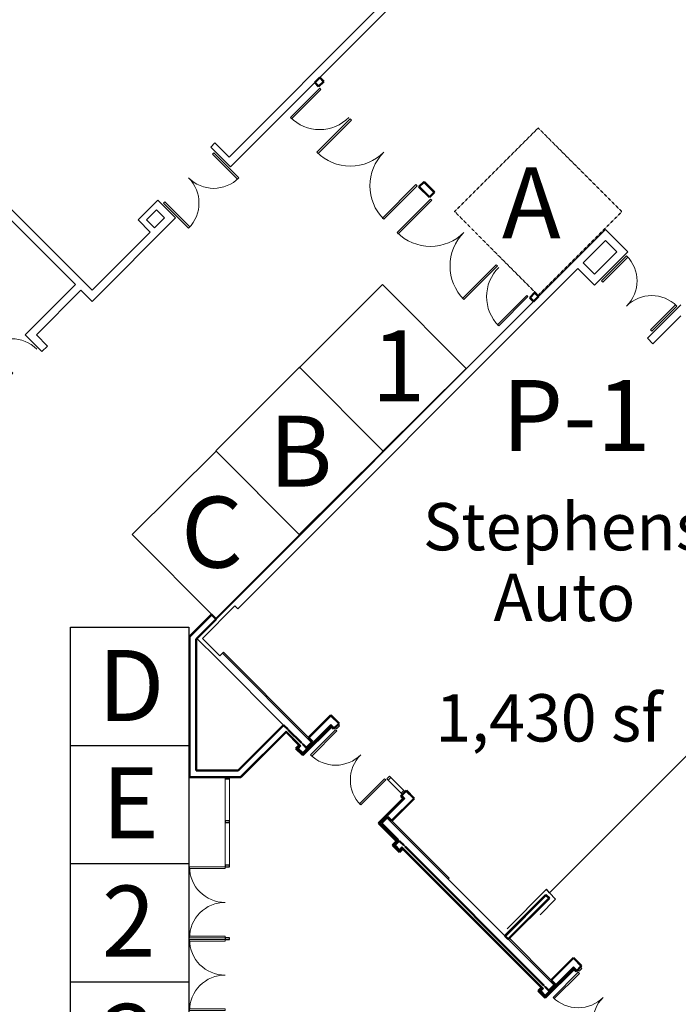
# Model space of a CAD drawing. Units: inches. Extents: x -254 to 11050, y 356 to 7146.
# Drawn here: x 6502 to 7170, y 3249 to 4248 of the extents above; entities that cross this region are included whole.
import ezdxf

# ---------------------------------------------------------------- set-up
doc = ezdxf.new("R2010")
doc.units = ezdxf.units.IN
doc.header["$MEASUREMENT"] = 0
doc.linetypes.add('Dash_3_', pattern=[0.25, 0.125, -0.125])
for name, color, linetype, lineweight in [('A-DOOR', 31, 'Continuous', 13), ('A-GLAZ-CWMG', 51, 'Continuous', 13), ('A-WALL', 113, 'Continuous', 13), ('I-WALL', 2, 'Continuous', 13), ('None-0', 7, 'Continuous', 5)]:
    doc.layers.add(name, color=color, linetype=linetype, lineweight=lineweight)
doc.styles.add('Times New Roman', font='times.ttf')

# ---------------------------------------------------------------- blocks, each defined once
blk = doc.blocks.new('ZMM_Interior - Masonry Door - Double - 6_-0_ x 7_-10_ STEEL-8766304-01 Floor Plan - Doc - 2')
at = {"layer": 'A-DOOR', "color": 253, "lineweight": 9}
for p, q in [((-36, 40.25), (-36, 4.25)), ((-34.25, 40.25), (-36, 40.25)), ((-34.25, 4.25), (-34.25, 40.25)), ((34.25, 40.25), (34.25, 4.25)), ((36, 40.25), (34.25, 40.25)), ((36, 4.25), (36, 40.25)), ((-36, 4.25), (-34.25, 4.25)), ((34.25, 4.25), (36, 4.25))]:
    blk.add_line(p, q, dxfattribs=at)
for centre, start, end in [((-36, 4.25), 0, 90), ((36, 4.25), 90, 180)]:
    blk.add_arc(centre, 36, start, end, dxfattribs=at)
blk = doc.blocks.new('ZMM_Interior - Stud Door - Single - 3_-0_ x 7_-0_-6322780-01 Floor Plan - Doc - 2')
at = {"layer": 'A-DOOR', "color": 253, "lineweight": 9}
for p, q in [((16.25, -3), (18, -3)), ((16.25, -39), (16.25, -3)), ((16.25, -39), (16.25, -3)), ((16.25, -3), (18, -3)), ((16.25, -3), (18, -3)), ((16.25, -39), (16.25, -3)), ((16.25, -3), (18, -3)), ((16.25, -39), (16.25, -3)), ((16.25, -3), (18, -3)), ((16.25, -39), (16.25, -3)), ((18, -3), (18, -39)), ((18, -3), (18, -39)), ((18, -3), (18, -39)), ((18, -3), (18, -39)), ((18, -3), (18, -39)), ((18, -39), (16.25, -39)), ((18, -39), (16.25, -39)), ((18, -39), (16.25, -39)), ((18, -39), (16.25, -39)), ((18, -39), (16.25, -39))]:
    blk.add_line(p, q, dxfattribs=at)
at = {"layer": 'A-DOOR', "color": 254}
for p, q in [((16.25, -39), (16.25, -3)), ((18, -3), (18, -39))]:
    blk.add_line(p, q, dxfattribs=at)
at = {"layer": 'A-DOOR', "color": 253, "lineweight": 9}
blk.add_arc((18, -3), 36, 180, 270, dxfattribs=at)
blk = doc.blocks.new('ZMM_Interior - Stud Door - Single - 3_-6_ x 7_-0_ STEEL-9321644-01 Floor Plan - Doc - 2')
at = {"layer": 'A-DOOR', "lineweight": 20}
for p, q in [((21, 46.125), (19.25, 46.125)), ((19.25, 46.125), (19.25, 4.125)), ((19.25, 46.125), (19.25, 4.125)), ((21, 46.125), (19.25, 46.125)), ((21, 46.125), (19.25, 46.125)), ((19.25, 46.125), (19.25, 4.125)), ((21, 46.125), (19.25, 46.125)), ((19.25, 46.125), (19.25, 4.125)), ((21, 4.125), (21, 46.125)), ((21, 4.125), (21, 46.125)), ((21, 4.125), (21, 46.125)), ((21, 4.125), (21, 46.125)), ((19.25, 4.125), (21, 4.125)), ((19.25, 4.125), (21, 4.125)), ((19.25, 4.125), (21, 4.125)), ((19.25, 4.125), (21, 4.125))]:
    blk.add_line(p, q, dxfattribs=at)
at = {"layer": 'A-DOOR'}
for p, q in [((19.25, 46.125), (19.25, 4.125)), ((21, 46.125), (19.25, 46.125)), ((19.25, 46.125), (19.25, 4.125)), ((21, 4.125), (21, 46.125)), ((21, 4.125), (21, 46.125)), ((19.25, 4.125), (21, 4.125))]:
    blk.add_line(p, q, dxfattribs=at)
at = {"layer": 'A-DOOR', "lineweight": 20}
blk.add_arc((21, 4.125), 42, 90, 180, dxfattribs=at)
blk = doc.blocks.new('ZMM_Interior - Stud Door - Double - 8_-0_ x 7_-0_ STEEL-9321645-01 Floor Plan - Doc - 2')
at = {"layer": 'A-DOOR', "lineweight": 20}
for p, q in [((-48, 52.125), (-48, 4.125)), ((-46.25, 52.125), (-48, 52.125)), ((-46.25, 4.125), (-46.25, 52.125)), ((46.25, 52.125), (46.25, 4.125)), ((48, 52.125), (46.25, 52.125)), ((48, 4.125), (48, 52.125)), ((-48, 4.125), (-46.25, 4.125)), ((46.25, 4.125), (48, 4.125))]:
    blk.add_line(p, q, dxfattribs=at)
for centre, start, end in [((-48, 4.125), 360, 90), ((48, 4.125), 90, 180)]:
    blk.add_arc(centre, 48, start, end, dxfattribs=at)
blk = doc.blocks.new('ZMM_Interior - Stud Door - Single - 3_-6_ x 7_-0_ STEEL-9321642-01 Floor Plan - Doc - 2')
at = {"layer": 'A-DOOR', "lineweight": 20}
for p, q in [((19.25, -4.125), (21, -4.125)), ((19.25, -46.125), (19.25, -4.125)), ((19.25, -46.125), (19.25, -4.125)), ((19.25, -4.125), (21, -4.125)), ((19.25, -4.125), (21, -4.125)), ((19.25, -46.125), (19.25, -4.125)), ((19.25, -4.125), (21, -4.125)), ((19.25, -46.125), (19.25, -4.125)), ((21, -4.125), (21, -46.125)), ((21, -4.125), (21, -46.125)), ((21, -4.125), (21, -46.125)), ((21, -4.125), (21, -46.125)), ((21, -46.125), (19.25, -46.125)), ((21, -46.125), (19.25, -46.125)), ((21, -46.125), (19.25, -46.125)), ((21, -46.125), (19.25, -46.125))]:
    blk.add_line(p, q, dxfattribs=at)
at = {"layer": 'A-DOOR'}
for p, q in [((19.25, -46.125), (19.25, -4.125)), ((19.25, -4.125), (21, -4.125)), ((19.25, -46.125), (19.25, -4.125)), ((21, -4.125), (21, -46.125)), ((21, -4.125), (21, -46.125)), ((21, -46.125), (19.25, -46.125))]:
    blk.add_line(p, q, dxfattribs=at)
at = {"layer": 'A-DOOR', "lineweight": 20}
blk.add_arc((21, -4.125), 42, 180, 270, dxfattribs=at)
blk = doc.blocks.new('ZMM_Interior - Masonry Door - Double - 6_-0_ x 7_-10_ STEEL-8755117-01 Floor Plan - Doc - 2')
at = {"layer": 'A-DOOR', "color": 253, "lineweight": 9}
for p, q in [((-36, 39.25), (-36, 3.25)), ((-34.25, 39.25), (-36, 39.25)), ((-34.25, 3.25), (-34.25, 39.25)), ((34.25, 39.25), (34.25, 3.25)), ((36, 39.25), (34.25, 39.25)), ((36, 3.25), (36, 39.25)), ((-36, 3.25), (-34.25, 3.25)), ((34.25, 3.25), (36, 3.25))]:
    blk.add_line(p, q, dxfattribs=at)
for centre, start, end in [((-36, 3.25), 0, 90), ((36, 3.25), 90, 180)]:
    blk.add_arc(centre, 36, start, end, dxfattribs=at)
blk = doc.blocks.new('Rectangular Mullion - 1_75_ X 4_5_-9564067-01 Floor Plan - Doc - 2')
at = {"layer": 'A-GLAZ-CWMG', "color": 55, "lineweight": 9}
for p, q in [((6710.43, 3435.66), (6710.43, 3478.16)), ((6714.93, 3435.66), (6714.93, 3478.16))]:
    blk.add_line(p, q, dxfattribs=at)
blk = doc.blocks.new('Rectangular Mullion - 1_75_ X 4_5_-9565379-01 Floor Plan - Doc - 2')
at = {"layer": 'A-GLAZ-CWMG', "lineweight": 30}
for p, q in [((-0.875, 2.25), (0.875, 2.25)), ((-0.875, -2.25), (-0.875, 2.25)), ((0.875, 2.25), (0.875, -2.25)), ((0.875, -2.25), (-0.875, -2.25))]:
    blk.add_line(p, q, dxfattribs=at)
blk = doc.blocks.new('Rectangular Mullion - 1_75_ X 4_5_-9565380-01 Floor Plan - Doc - 2')
at = {"layer": 'A-GLAZ-CWMG', "lineweight": 30}
for p, q in [((-0.875, 2.25), (0.875, 2.25)), ((-0.875, -2.25), (-0.875, 2.25)), ((0.875, 2.25), (0.875, -2.25)), ((0.875, -2.25), (-0.875, -2.25))]:
    blk.add_line(p, q, dxfattribs=at)
blk = doc.blocks.new('Rectangular Mullion - 1_75_ X 4_5_-9565395-01 Floor Plan - Doc - 2')
at = {"layer": 'A-GLAZ-CWMG', "lineweight": 30}
for p, q in [((0, 2.25), (-1.75, 2.25)), ((-1.75, 2.25), (-1.75, -2.25)), ((0, -2.25), (0, 2.25)), ((-1.75, -2.25), (0, -2.25))]:
    blk.add_line(p, q, dxfattribs=at)
blk = doc.blocks.new('ZMM_Curtain Wall - Double - Full Glass WOOD VENEER-9555986-01 Floor Plan - Doc - 2')
at = {"layer": 'A-DOOR', "lineweight": 20}
for p, q in [((-34.25, -2.25), (-36, -2.25)), ((-36, -2.25), (-36, -38.25)), ((-34.25, -2.25), (-34.25, -38.25)), ((34.25, -2.25), (36, -2.25)), ((34.25, -2.25), (34.25, -38.25)), ((36, -2.25), (36, -38.25)), ((-34.25, -38.25), (-36, -38.25)), ((34.25, -38.25), (36, -38.25))]:
    blk.add_line(p, q, dxfattribs=at)
for centre, start, end in [((-36, -2.25), 270, 0), ((36, -2.25), 180, 270)]:
    blk.add_arc(centre, 36, start, end, dxfattribs=at)
blk = doc.blocks.new('Rectangular Mullion - Rectangular Mullion 2x4-9555940-01 Floor Plan - Doc - 2')
at = {"layer": 'A-GLAZ-CWMG', "lineweight": 30}
for p, q in [((-2, 0.8125), (0, 0.8125)), ((-2, -3.1875), (-2, 0.8125)), ((0, 0.8125), (0, -3.1875)), ((0, -3.1875), (-2, -3.1875))]:
    blk.add_line(p, q, dxfattribs=at)
blk = doc.blocks.new('Rectangular Mullion - Rectangular Mullion 2x4-9555981-01 Floor Plan - Doc - 2')
at = {"layer": 'A-GLAZ-CWMG', "lineweight": 30}
for p, q in [((0, 0.8125), (-2, 0.8125)), ((-2, 0.8125), (-2, -3.1875)), ((0, -3.1875), (0, 0.8125)), ((-2, -3.1875), (0, -3.1875))]:
    blk.add_line(p, q, dxfattribs=at)
blk = doc.blocks.new('Rectangular Mullion - Rectangular Mullion 2x4-11359390-01 Floor Plan - Doc - 2')
at = {"layer": 'A-GLAZ-CWMG', "color": 55, "lineweight": 9}
for p, q in [((6889.12, 3463.55), (6876.04, 3476.63)), ((6891.95, 3466.37), (6878.87, 3479.46))]:
    blk.add_line(p, q, dxfattribs=at)
blk = doc.blocks.new('Rectangular Mullion - Rectangular Mullion 2x4-9555938-01 Floor Plan - Doc - 2')
at = {"layer": 'A-GLAZ-CWMG', "lineweight": 30}
for p, q in [((-1, 0.8125), (1, 0.8125)), ((-1, -3.1875), (-1, 0.8125)), ((1, 0.8125), (1, -3.1875)), ((1, -3.1875), (-1, -3.1875))]:
    blk.add_line(p, q, dxfattribs=at)
blk = doc.blocks.new('Rectangular Mullion - 1_75_ X 4_5_-9564070-01 Floor Plan - Doc - 2')
at = {"layer": 'A-GLAZ-CWMG', "color": 55, "lineweight": 9}
for p, q in [((6710.43, 3390.53), (6710.43, 3433.91)), ((6714.93, 3390.53), (6714.93, 3433.91))]:
    blk.add_line(p, q, dxfattribs=at)
blk = doc.blocks.new('ZMM_Exterior - Storefront Door with top frame - Double NO MIDRAIL - _2_ 3_-0_ x 7_-6_-V208-01 Floor Plan - Doc - 2')
at = {"layer": 'A-DOOR', "lineweight": 20}
for p, q in [((-36, 38.25), (-36, 2.25)), ((-34.25, 38.25), (-36, 38.25)), ((-34.25, 2.25), (-34.25, 38.25)), ((34.25, 38.25), (34.25, 2.25)), ((36, 38.25), (34.25, 38.25)), ((36, 2.25), (36, 38.25)), ((-36, 2.25), (-34.25, 2.25)), ((34.25, 2.25), (36, 2.25))]:
    blk.add_line(p, q, dxfattribs=at)
for centre, start, end in [((-36, 2.25), 360, 90), ((36, 2.25), 90, 180)]:
    blk.add_arc(centre, 36, start, end, dxfattribs=at)

msp = doc.modelspace()

# ---------------------------------------------------------------- linework, layer by layer
at = {"color": 40, "linetype": 'Dash_3_', "true_color": 0xf8d731}
for p, q in [((6943.42959, 4053.47055), (7028.34436, 4138.26137)), ((7028.34436, 4138.26137), (7113.13517, 4053.3466)), ((7028.2204, 3968.55579), (6943.42959, 4053.47055)), ((7113.13517, 4053.3466), (7028.2204, 3968.55579))]:
    msp.add_line(p, q, dxfattribs=at)
at = {"color": 40, "true_color": 0xf8d731}
for p, q in [((6785.32433, 3894.8022), (6870.34954, 3979.48227)), ((6870.34954, 3979.48227), (6955.02961, 3894.45707)), ((6701.09031, 3810.9101), (6786.11551, 3895.59017)), ((6786.11551, 3895.59017), (6870.79559, 3810.56496)), ((6955.02961, 3894.45707), (6870.00441, 3809.777)), ((6616.29651, 3725.87564), (6701.32171, 3810.55571)), ((6785.77038, 3725.88489), (6701.09031, 3810.9101)), ((6870.79559, 3810.56496), (6785.77038, 3725.88489)), ((6700.97658, 3640.85043), (6616.29651, 3725.87564)), ((6786.00178, 3725.53051), (6700.97658, 3640.85043)), ((6553.61559, 3631.90637), (6673.61559, 3631.90637)), ((6553.61559, 3511.90637), (6553.61559, 3631.90637)), ((6673.61559, 3631.90637), (6673.61559, 3511.90637)), ((6553.61559, 3511.90637), (6673.61559, 3511.90637)), ((6553.61559, 3391.90637), (6553.61559, 3511.90637)), ((6673.61559, 3511.90637), (6673.61559, 3391.90637)), ((6673.61559, 3391.90637), (6553.61559, 3391.90637)), ((6553.61559, 3271.90637), (6553.61559, 3391.90637)), ((6673.61559, 3391.90637), (6673.61559, 3271.90637)), ((6673.61559, 3271.90637), (6553.61559, 3271.90637)), ((6553.61559, 3151.90637), (6553.61559, 3271.90637)), ((6673.61559, 3271.90637), (6673.61559, 3151.90637))]:
    msp.add_line(p, q, dxfattribs=at)
for p, q in [((6701.32171, 3810.55571), (6786.00178, 3725.53051)), ((7378.57572, 3701.46723), (7039.62957, 3362.63783)), ((6996.82937, 3326.09876), (7036.8092, 3366.05165)), ((7039.62957, 3362.63783), (7036.8092, 3366.05165)), ((7030.09701, 3340.24849), (7045.87129, 3356.13027)), ((7045.87129, 3356.13027), (7039.78353, 3362.54272))]:
    msp.add_line(p, q)
at = {"layer": 'A-WALL', "color": 7}
for p, q in [((6805.86694, 4180.82083), (6801.97785, 4184.70991)), ((6810.10958, 4185.06347), (6806.22049, 4188.95256)), ((6918.29692, 4068.39085), (6907.69032, 4078.99745)), ((6922.53956, 4072.63349), (6911.93296, 4083.24009)), ((7024.00938, 3962.67839), (7020.12029, 3966.56747)), ((7028.25202, 3966.92103), (7024.36293, 3970.81011)), ((6675.05032, 3622.20461), (6697.23766, 3644.39195)), ((6675.05032, 3480.53137), (6675.05032, 3622.20461)), ((6707.70781, 3605.54139), (6705.14454, 3602.97813)), ((6707.70781, 3605.54139), (6798.30586, 3514.94334)), ((6708.85685, 3606.51366), (6707.79619, 3605.453)), ((6795.30066, 3520.06986), (6708.85685, 3606.51366)), ((6702.31612, 3600.1497), (6769.84481, 3532.62101)), ((6817.92807, 3541.81339), (6795.7426, 3519.62792)), ((6817.92807, 3541.81339), (6825.83883, 3533.90264)), ((6726.24046, 3480.53137), (6772.31969, 3526.6106)), ((6787.52248, 3511.4078), (6772.31969, 3526.6106)), ((6774.5294, 3527.93642), (6774.08745, 3528.37837)), ((6817.92807, 3533.32811), (6789.37864, 3504.77868)), ((6817.92807, 3532.44423), (6789.37864, 3503.89479)), ((6818.37002, 3532.00229), (6789.37864, 3503.01091)), ((6818.37002, 3531.64873), (6789.37864, 3502.65736)), ((6817.92807, 3533.32811), (6821.59619, 3529.66)), ((6818.37002, 3532.00229), (6821.15425, 3529.21805)), ((6818.37002, 3531.64873), (6820.97747, 3529.04128)), ((6783.01468, 3509.02132), (6786.46182, 3512.46846)), ((6783.01468, 3509.02132), (6789.37864, 3502.65736)), ((6783.36823, 3509.02132), (6786.6386, 3512.29169)), ((6783.36823, 3509.02132), (6789.37864, 3503.01091)), ((6784.25211, 3509.02132), (6787.08054, 3511.84974)), ((6784.25211, 3509.02132), (6789.37864, 3503.89479)), ((6785.136, 3509.02132), (6787.52248, 3511.4078)), ((6789.37864, 3504.77868), (6785.136, 3509.02132)), ((6785.66633, 3512.38007), (6786.10827, 3512.82202)), ((6789.29025, 3513.17557), (6787.87604, 3514.58978)), ((6726.24046, 3480.53137), (6675.05032, 3480.53137)), ((6894.07464, 3465.66683), (6901.54345, 3458.19802)), ((6891.82073, 3458.19802), (6866.80683, 3433.18411)), ((6892.17429, 3458.19802), (6867.16038, 3433.18411)), ((6893.05817, 3458.19802), (6868.04427, 3433.18411)), ((6901.54345, 3458.19802), (6879.35798, 3436.01254)), ((6889.21328, 3460.80547), (6891.82073, 3458.19802)), ((6889.39005, 3460.98225), (6892.17429, 3458.19802)), ((6889.832, 3461.42419), (6893.05817, 3458.19802)), ((6874.67339, 3438.5758), (6994.48438, 3318.76482)), ((6937.95945, 3377.41107), (6879.79992, 3435.5706)), ((6885.19161, 3414.79934), (6866.80683, 3433.18411)), ((6885.54516, 3414.79934), (6867.16038, 3433.18411)), ((6886.87099, 3414.3574), (6868.04427, 3433.18411)), ((6887.4897, 3414.97612), (6886.07549, 3416.39033)), ((6881.21413, 3410.82186), (6885.19161, 3414.79934)), ((6881.21413, 3410.82186), (6887.57809, 3404.4579)), ((6881.56768, 3410.82186), (6885.54516, 3414.79934)), ((6881.56768, 3410.82186), (6887.57809, 3404.81146)), ((6882.45157, 3410.82186), (6886.42904, 3414.79934)), ((6882.45157, 3410.82186), (6887.57809, 3405.69534)), ((6883.33545, 3410.82186), (6886.87099, 3414.3574)), ((6883.33545, 3410.82186), (6887.57809, 3406.57922)), ((6887.57809, 3406.57922), (6889.96458, 3408.96571)), ((6887.57809, 3405.69534), (6890.40652, 3408.52377)), ((6887.57809, 3404.81146), (6890.84846, 3408.08182)), ((6887.57809, 3404.4579), (6891.02524, 3407.90505)), ((7033.59564, 3265.33464), (6889.96458, 3408.96571)), ((6891.37879, 3407.55149), (6890.93685, 3407.10955)), ((6893.14656, 3409.31926), (6891.73234, 3410.73347)), ((6936.89879, 3376.35041), (6937.95945, 3377.41107)), ((7036.13106, 3359.52762), (6994.92632, 3318.32288)), ((7038.69432, 3356.96436), (6997.48958, 3315.75962)), ((7038.69432, 3356.96436), (7036.13106, 3359.52762)), ((7041.37382, 3273.9967), (6998.99218, 3316.37834)), ((7044.37902, 3268.87018), (6997.93152, 3315.31768)), ((7064.00123, 3295.74023), (7041.81576, 3273.55476)), ((7064.00123, 3295.74023), (7071.91199, 3287.82948)), ((7064.00123, 3287.25495), (7035.4518, 3258.70552)), ((7064.00123, 3286.37107), (7035.4518, 3257.82163)), ((7064.44318, 3285.92913), (7035.4518, 3256.93775)), ((7064.00123, 3287.25495), (7067.66935, 3283.58684)), ((7064.44318, 3285.92913), (7067.22741, 3283.14489)), ((7064.44318, 3285.57557), (7035.4518, 3256.5842)), ((7064.44318, 3285.57557), (7067.05063, 3282.96812)), ((7029.08784, 3262.94816), (7032.53498, 3266.3953)), ((7029.44139, 3262.94816), (7032.71176, 3266.21853)), ((7030.32527, 3262.94816), (7033.1537, 3265.77658)), ((7031.73949, 3266.30691), (7032.18143, 3266.74886)), ((7035.36341, 3267.10241), (7033.9492, 3268.51662)), ((7029.08784, 3262.94816), (7035.4518, 3256.5842)), ((7029.44139, 3262.94816), (7035.4518, 3256.93775)), ((7030.32527, 3262.94816), (7035.4518, 3257.82163)), ((7031.20916, 3262.94816), (7033.59564, 3265.33464)), ((7031.20916, 3262.94816), (7035.4518, 3258.70552))]:
    msp.add_line(p, q, dxfattribs=at)
at = {"layer": 'A-WALL', "color": 7, "lineweight": 50}
for p, q in [((6772.31969, 3525.72671), (6785.66633, 3512.38007)), ((6787.87604, 3514.58978), (6774.5294, 3527.93642)), ((6890.93685, 3407.10955), (7031.73949, 3266.30691)), ((7033.9492, 3268.51662), (6893.14656, 3409.31926))]:
    msp.add_line(p, q, dxfattribs=at)
at = {"layer": 'I-WALL', "color": 7}
for p, q in [((6863.2713, 4257.31707), (6714.6021, 4108.64787)), ((6806.66243, 4189.3945), (6874.58501, 4257.31707)), ((6716.01631, 4098.74837), (6801.53591, 4184.26797)), ((6575.57168, 3973.6744), (6391.72392, 4157.52217)), ((6386.06707, 4151.86531), (6558.60112, 3979.33126)), ((6700.15506, 4123.0949), (6695.91242, 4118.85226)), ((6695.91242, 4118.85226), (6716.01631, 4098.74837)), ((6714.6021, 4108.64787), (6700.15506, 4123.0949)), ((6642.1723, 4065.11215), (6622.19654, 4045.13638)), ((6660.24772, 4047.03673), (6642.1723, 4065.11215)), ((6630.68182, 4045.13638), (6640.75809, 4055.21265)), ((6640.75809, 4055.21265), (6648.93401, 4047.03673)), ((6575.57168, 3962.36069), (6660.24772, 4047.03673)), ((6622.19654, 4045.13638), (6634.6151, 4032.71782)), ((6638.85774, 4036.96046), (6630.68182, 4045.13638)), ((6648.93401, 4047.03673), (6638.85774, 4036.96046)), ((7096.61653, 4035.28554), (7028.69396, 3967.36297)), ((7119.24395, 4012.65812), (7096.61653, 4035.28554)), ((6634.6151, 4032.71782), (6575.57168, 3973.6744)), ((7073.98912, 4001.34441), (7096.61653, 4023.97183)), ((7096.61653, 4023.97183), (7107.93024, 4012.65812)), ((7085.30283, 3978.717), (7119.24395, 4012.65812)), ((7107.93024, 4012.65812), (7085.30283, 3990.03071)), ((6723.26415, 3650.61945), (7068.33226, 3995.68756)), ((7068.33226, 3995.68756), (7085.30283, 3978.717)), ((7085.30283, 3990.03071), (7073.98912, 4001.34441)), ((6558.60112, 3979.33126), (6507.68943, 3928.41957)), ((6519.00314, 3928.41957), (6564.25798, 3973.6744)), ((6564.25798, 3973.6744), (6575.57168, 3962.36069)), ((7023.56744, 3962.23644), (6701.4803, 3640.1493)), ((7172.98407, 3958.91801), (7139.04294, 3924.97688)), ((7144.6998, 3919.32003), (7172.98407, 3947.6043)), ((6507.68943, 3928.41957), (6524.66, 3911.44901)), ((6530.31685, 3917.10586), (6519.00314, 3928.41957)), ((7139.04294, 3924.97688), (7144.6998, 3919.32003)), ((6524.66, 3911.44901), (6530.31685, 3917.10586)), ((6687.55526, 3620.56741), (6720.43573, 3653.44788)), ((6720.43573, 3653.44788), (6723.26415, 3650.61945)), ((6681.89841, 3620.56741), (6702.31612, 3600.1497)), ((6705.14454, 3602.97813), (6687.55526, 3620.56741))]:
    msp.add_line(p, q, dxfattribs=at)
at = {"layer": 'I-WALL', "color": 7, "lineweight": 50}
for p, q in [((6806.66243, 4189.3945), (6801.53591, 4184.26797)), ((6805.425, 4180.37889), (6810.55152, 4185.50541)), ((6810.55152, 4185.50541), (6806.66243, 4189.3945)), ((6801.53591, 4184.26797), (6805.425, 4180.37889)), ((6912.3749, 4083.68203), (6907.24837, 4078.55551)), ((6907.24837, 4078.55551), (6917.85498, 4067.94891)), ((6922.9815, 4073.07543), (6912.3749, 4083.68203)), ((6917.85498, 4067.94891), (6922.9815, 4073.07543)), ((7024.80488, 3971.25205), (7019.67835, 3966.12553)), ((7019.67835, 3966.12553), (7023.56744, 3962.23644)), ((7023.56744, 3962.23644), (7028.69396, 3967.36297)), ((7028.69396, 3967.36297), (7024.80488, 3971.25205)), ((6696.79572, 3644.83389), (6674.42532, 3622.46349)), ((6681.05032, 3619.71932), (6701.4803, 3640.1493)), ((6701.4803, 3640.1493), (6696.79572, 3644.83389)), ((6674.42532, 3622.46349), (6674.42532, 3479.90637)), ((6681.05032, 3486.53137), (6681.05032, 3619.71932)), ((6817.92807, 3542.69728), (6795.30066, 3520.06986)), ((6826.28077, 3534.34458), (6817.92807, 3542.69728)), ((6769.84481, 3532.62101), (6723.75518, 3486.53137)), ((6726.49935, 3479.90637), (6772.31969, 3525.72671)), ((6774.08745, 3528.37837), (6769.84481, 3532.62101)), ((6789.37864, 3501.95025), (6818.37002, 3530.94163)), ((6818.37002, 3530.94163), (6820.62392, 3528.68772)), ((6820.62392, 3528.68772), (6826.28077, 3534.34458)), ((6799.36652, 3516.004), (6792.91417, 3509.55165)), ((6795.30066, 3520.06986), (6799.36652, 3516.004)), ((6785.66633, 3512.38007), (6782.30757, 3509.02132)), ((6782.30757, 3509.02132), (6789.37864, 3501.95025)), ((6794.9471, 3507.51872), (6789.29025, 3513.17557)), ((6798.30586, 3514.94334), (6800.33879, 3512.9104)), ((6723.75518, 3486.53137), (6681.05032, 3486.53137)), ((6674.42532, 3479.90637), (6726.49935, 3479.90637)), ((6894.51658, 3466.10877), (6888.85972, 3460.45192)), ((6902.42733, 3458.19802), (6894.51658, 3466.10877)), ((6891.11363, 3458.19802), (6866.09972, 3433.18411)), ((6879.79992, 3435.5706), (6902.42733, 3458.19802)), ((6888.85972, 3460.45192), (6891.11363, 3458.19802)), ((6869.2817, 3433.18411), (6875.73405, 3439.63646)), ((6875.73405, 3439.63646), (6879.79992, 3435.5706)), ((6866.09972, 3433.18411), (6884.4845, 3414.79934)), ((6886.07549, 3416.39033), (6869.2817, 3433.18411)), ((6884.4845, 3414.79934), (6880.50702, 3410.82186)), ((6880.50702, 3410.82186), (6887.57809, 3403.7508)), ((6891.73234, 3410.73347), (6887.4897, 3414.97612)), ((6887.57809, 3403.7508), (6890.93685, 3407.10955)), ((7036.13106, 3360.4115), (6994.48438, 3318.76482)), ((6997.93152, 3315.31768), (7039.5782, 3356.96436)), ((7039.5782, 3356.96436), (7036.13106, 3360.4115)), ((6994.48438, 3318.76482), (6997.93152, 3315.31768)), ((7064.00123, 3296.62412), (7041.37382, 3273.9967)), ((7072.35393, 3288.27142), (7064.00123, 3296.62412)), ((7066.69708, 3282.61456), (7072.35393, 3288.27142)), ((7035.4518, 3255.87709), (7064.44318, 3284.86847)), ((7064.44318, 3284.86847), (7066.69708, 3282.61456)), ((7031.73949, 3266.30691), (7028.38073, 3262.94816)), ((7035.36341, 3267.10241), (7041.02026, 3261.44556)), ((7045.43968, 3269.93084), (7038.98733, 3263.47849)), ((7041.37382, 3273.9967), (7045.43968, 3269.93084)), ((7046.41195, 3266.83724), (7044.37902, 3268.87018)), ((7028.38073, 3262.94816), (7035.4518, 3255.87709))]:
    msp.add_line(p, q, dxfattribs=at)

# ---------------------------------------------------------------- block references
at = {"layer": 'A-DOOR', "color": 7}
for name, p, rotation in [('ZMM_Interior - Stud Door - Single - 3_-6_ x 7_-0_ STEEL-9321644-01 Floor Plan - Doc - 2', (6824.25172, 4166.67869), 134.9999999999999), ('ZMM_Interior - Stud Door - Double - 8_-0_ x 7_-0_ STEEL-9321645-01 Floor Plan - Doc - 2', (6874.4563, 4116.47411), 134.9999999999999), ('ZMM_Interior - Stud Door - Double - 8_-0_ x 7_-0_ STEEL-9321645-01 Floor Plan - Doc - 2', (6955.77358, 4035.15683), 134.9999999999999), ('ZMM_Interior - Stud Door - Single - 3_-6_ x 7_-0_ STEEL-9321642-01 Floor Plan - Doc - 2', (7005.97816, 3984.95225), 314.9999999999999), ('ZMM_Curtain Wall - Double - Full Glass WOOD VENEER-9555986-01 Floor Plan - Doc - 2', (6849.74788, 3504.07157), 314.9999999999998), ('ZMM_Exterior - Storefront Door with top frame - Double NO MIDRAIL - _2_ 3_-0_ x 7_-6_-V208-01 Floor Plan - Doc - 2', (6712.67991, 3352.78137), 90), ('ZMM_Exterior - Storefront Door with top frame - Double NO MIDRAIL - _2_ 3_-0_ x 7_-6_-V208-01 Floor Plan - Doc - 2', (6712.67991, 3279.03137), 90), ('ZMM_Curtain Wall - Double - Full Glass WOOD VENEER-9555986-01 Floor Plan - Doc - 2', (7095.82104, 3257.99841), 314.9999999999998)]:
    msp.add_blockref(name, p, dxfattribs=dict(at, rotation=rotation))
at = {"layer": 'A-DOOR', "color": 7, "lineweight": 9}
for name, p, rotation in [('ZMM_Interior - Masonry Door - Double - 6_-0_ x 7_-10_ STEEL-8755117-01 Floor Plan - Doc - 2', (6671.16368, 4089.86089), 224.9999999999998), ('ZMM_Interior - Masonry Door - Double - 6_-0_ x 7_-10_ STEEL-8766304-01 Floor Plan - Doc - 2', (7115.00131, 3954.67537), 314.9999999999999), ('ZMM_Interior - Stud Door - Single - 3_-0_ x 7_-0_-6322780-01 Floor Plan - Doc - 2', (6508.75009, 3899.07464), 224.9999999999998)]:
    msp.add_blockref(name, p, dxfattribs=dict(at, rotation=rotation))
at = {"layer": 'A-GLAZ-CWMG', "color": 7, "lineweight": 9}
for name, p, rotation in [('Rectangular Mullion - Rectangular Mullion 2x4-9555981-01 Floor Plan - Doc - 2', (6822.87782, 3530.94163), 134.9999999999997), ('Rectangular Mullion - 1_75_ X 4_5_-9565395-01 Floor Plan - Doc - 2', (6712.67991, 3479.90637), 90), ('Rectangular Mullion - Rectangular Mullion 2x4-9555981-01 Floor Plan - Doc - 2', (7068.95098, 3284.86847), 134.9999999999997)]:
    msp.add_blockref(name, p, dxfattribs=dict(at, rotation=rotation))
for name in ['Rectangular Mullion - 1_75_ X 4_5_-9564067-01 Floor Plan - Doc - 2', 'Rectangular Mullion - Rectangular Mullion 2x4-11359390-01 Floor Plan - Doc - 2', 'Rectangular Mullion - 1_75_ X 4_5_-9564070-01 Floor Plan - Doc - 2']:
    msp.add_blockref(name, (0, 0), dxfattribs=at)
at = {"layer": 'A-GLAZ-CWMG', "color": 7, "lineweight": 9, "extrusion": (0, 0, -1)}
for name, p, rotation in [('Rectangular Mullion - Rectangular Mullion 2x4-9555938-01 Floor Plan - Doc - 2', (-6875.91083, 3477.90862), 225.0000000000003), ('Rectangular Mullion - Rectangular Mullion 2x4-9555940-01 Floor Plan - Doc - 2', (-6891.11363, 3462.70582), 225.0000000000003), ('Rectangular Mullion - 1_75_ X 4_5_-9565379-01 Floor Plan - Doc - 2', (-6712.67991, 3434.78137), 270), ('Rectangular Mullion - 1_75_ X 4_5_-9565379-01 Floor Plan - Doc - 2', (-6712.67991, 3389.65637), 270), ('Rectangular Mullion - 1_75_ X 4_5_-9565380-01 Floor Plan - Doc - 2', (-6712.67991, 3315.90637), 270)]:
    msp.add_blockref(name, p, dxfattribs=dict(at, rotation=rotation))

# ---------------------------------------------------------------- texts
at = {"layer": 'None-0', "transparency": 33554687, "line_spacing_factor": 0.89661, "style": 'Times New Roman'}
for s, insert, char_height, attachment_point in [('A', (6991.42964, 4098.24123), 72, 1), ('1', (6859.15611, 3933.0369), 72, 1), ('P-1', (6991.42969, 3882.66253), 72, 1), ('B', (6754.97706, 3846.39585), 72, 1), ('C', (6665.84378, 3764.31981), 72, 1), ('Stephens\\PAuto', (7054.86544, 3757.86436), 48, 2), ('D', (6581.37946, 3608.74693), 72, 1), ('1,430 sf', (7039.02767, 3563.95812), 48, 2), ('E', (6585.41965, 3489.78787), 72, 1), ('2', (6585.41965, 3369.78787), 72, 1), ('UP to \\PSecond Floor', (6370.58493, 3285.92809), 36, 2), ('3', (6585.41965, 3249.78787), 72, 1)]:
    msp.add_mtext(s, dxfattribs=dict(at, insert=insert, char_height=char_height, attachment_point=attachment_point))

doc.saveas('drawing.dxf')
